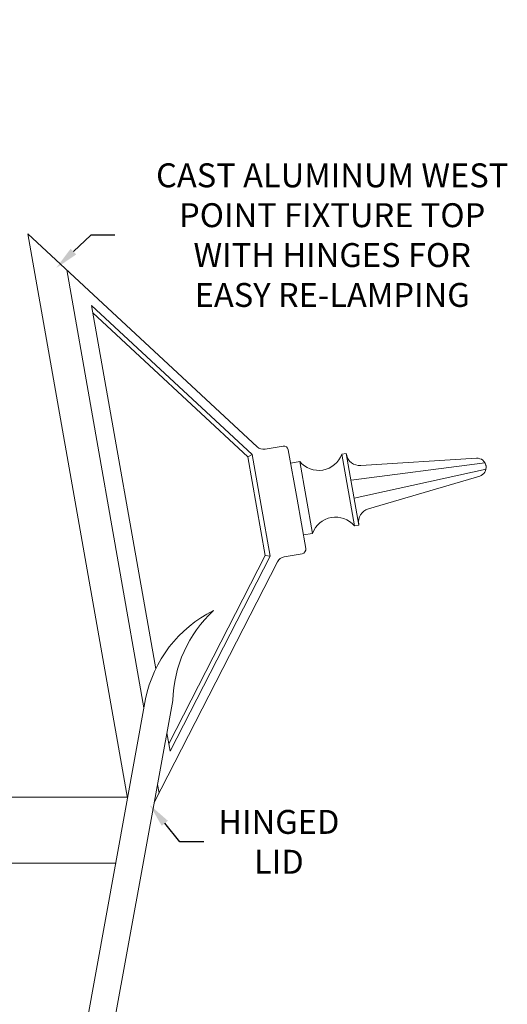
# Model space of a CAD drawing. Extents: x -33.7 to 57.5, y -9.5 to 45.3.
# Drawn here: x 44.2 to 57.5, y 12.3 to 39.4 of the extents above; entities that cross this region are included whole.
import ezdxf

# ---------------------------------------------------------------- set-up
doc = ezdxf.new("R2010")
doc.units = 0
doc.header["$LTSCALE"] = 0.08
doc.header["$MEASUREMENT"] = 0
doc.layers.get('0').update_dxf_attribs({"linetype": 'CONTINUOUS', "lineweight": 15})
doc.layers.get('DEFPOINTS').update_dxf_attribs({"linetype": 'CONTINUOUS'})
doc.layers.add('Text', color=7, linetype='CONTINUOUS')
doc.styles.add('ROMAND', font='romand.shx', dxfattribs={"oblique": 15})
doc.dimstyles.new('ROMAND', dxfattribs={"dimscale": 4, "dimtxt": 0.125, "dimasz": 0.125, "dimexe": 0.0625, "dimexo": 0.0625, "dimgap": 0.0625, "dimtad": 0, "dimtih": 1, "dimtoh": 1, "dimdec": 3, "dimzin": 0, "dimdsep": 46, "dimlunit": 4, "dimtxsty": 'ROMAND', "dimcen": 0, "dimadec": 0, "dimazin": 0, "dimtfac": 1, "dimtdec": 3, "dimtofl": 0, "dimtmove": 0, "dimatfit": 3, "dimfxl": 0, "dimtolj": 1, "dimtzin": 0, "dimarcsym": 0})

# ---------------------------------------------------------------- blocks, each defined once
blk = doc.blocks.new('*D1')
at = {"layer": 'DEFPOINTS', "color": 0}
for p in [(47.395, 18.239), (47.743, 17.813)]:
    blk.add_point(p, dxfattribs=at)
at = {"layer": 'Text', "color": 0, "lineweight": -2}
for p, q in [((48.574, 16.797), (48.158, 17.305)), ((49.23, 16.797), (48.574, 16.797))]:
    blk.add_line(p, q, dxfattribs=at)
at = {"layer": 'Text', "color": 0}
blk.add_solid([(48.243, 17.374), (48.074, 17.236), (47.743, 17.813)], dxfattribs=at)
at = {"layer": 'Text', "color": 0, "insert": (51.284, 16.797), "char_height": 0.6562, "attachment_point": 5, "style": 'ROMAND'}
blk.add_mtext('\\A1;HINGED\\PLID', dxfattribs=at)
blk = doc.blocks.new('*D3')
at = {"layer": 'DEFPOINTS', "color": 0}
for p in [(45.178, 32.538), (44.977, 32.347)]:
    blk.add_point(p, dxfattribs=at)
at = {"layer": 'Text', "color": 0, "lineweight": -2}
for p, q in [((46.129, 33.443), (45.654, 32.991)), ((46.785, 33.443), (46.129, 33.443))]:
    blk.add_line(p, q, dxfattribs=at)
at = {"layer": 'Text', "color": 0}
blk.add_solid([(45.578, 33.07), (45.729, 32.912), (45.178, 32.538)], dxfattribs=at)
at = {"layer": 'Text', "color": 0, "insert": (52.746, 33.443), "char_height": 0.65625, "attachment_point": 5, "style": 'ROMAND'}
blk.add_mtext('\\A1;CAST ALUMINUM WEST\\PPOINT FIXTURE TOP\\PWITH HINGES FOR\\PEASY RE-LAMPING', dxfattribs=at)

msp = doc.modelspace()

# ---------------------------------------------------------------- linework, layer by layer
for p, q in [((44.4076, 33.4745), (50.6925, 27.6328)), ((44.4076, 33.4745), (47.1367, 17.9973)), ((45.4703, 32.4868), (47.5878, 20.4778)), ((46.1495, 31.5142), (50.552, 27.4221)), ((46.1495, 31.5142), (47.9081, 21.5408)), ((46.1855, 31.31), (50.4362, 27.3591)), ((50.9061, 27.5697), (51.3991, 27.6567)), ((51.7827, 26.2012), (51.5439, 27.5553)), ((50.552, 27.4221), (50.4362, 27.3591)), ((50.6748, 26.0058), (50.4362, 27.3591)), ((50.7979, 26.0275), (50.552, 27.4221)), ((53.0088, 27.4328), (53.1319, 27.4545)), ((53.0088, 27.4328), (53.3561, 25.4632)), ((53.1319, 27.4545), (53.1364, 27.4287)), ((53.1319, 27.4545), (53.4792, 25.4849)), ((53.5284, 27.1195), (56.7027, 27.3208)), ((51.609, 27.186), (51.8552, 27.2294)), ((52.0289, 26.2446), (51.8552, 27.2294)), ((53.2621, 26.7159), (56.9322, 27.198)), ((53.3489, 26.2235), (56.9626, 27.0257)), ((53.7372, 25.9353), (56.789, 26.8318)), ((52.0289, 26.2446), (52.2025, 25.2598)), ((50.6748, 26.0058), (50.9134, 24.6525)), ((50.7979, 26.0275), (51.0438, 24.6329)), ((51.7827, 26.2012), (52.0215, 24.847)), ((53.3561, 25.4632), (53.4792, 25.4849)), ((53.4746, 25.5106), (53.4792, 25.4849)), ((51.9563, 25.2163), (52.2025, 25.2598)), ((48.2704, 19.486), (50.9134, 24.6525)), ((48.3064, 19.2819), (51.0438, 24.6329)), ((51.0438, 24.6329), (50.9134, 24.6525)), ((51.4271, 24.6153), (51.9201, 24.7022)), ((47.8691, 17.8782), (51.2479, 24.483)), ((44.2063, 1.8846), (47.6315, 20.718)), ((44.9523, 1.8404), (48.3776, 20.6738)), ((48.2168, 19.79), (48.3064, 19.2819)), ((47.959, 18.3725), (48.0008, 18.1356)), ((32.514, 18.019), (47.1329, 18.019)), ((46.8233, 16.2154), (32.8313, 16.2154))]:
    msp.add_line(p, q)
for centre, radius, start, end in [((50.8627, 27.8159), 0.25, 227.09284, 280), ((51.4208, 27.5336), 0.125, 10, 100), ((52.3734, 27.6632), 0.6758, 219.93751, 340.06249), ((53.5057, 27.4938), 0.375, 190, 273.46671), ((56.7167, 27.0712), 0.25, 286.78897, 93.21103), ((53.8439, 25.5758), 0.375, 106.53329, 190), ((52.8379, 25.0293), 0.6758, 39.93751, 160.06249), ((51.4705, 24.3691), 0.25, 100, 152.90716), ((51.8984, 24.8253), 0.125, 280, 10), ((51.0312, 20.0331), 3.468, 116.36478, 168.61022), ((51.8685, 20.5825), 3.4921, 132.90455, 178.50099)]:
    msp.add_arc(centre, radius, start, end)
msp.add_point((56.9629, 27.1146))
msp.add_point((56.9629, 27.1146))

# ---------------------------------------------------------------- dimensions: what is measured, and where the dimension line sits
at = {"layer": 'Text'}
for p1, p2, text, picture, middle in [((44.977, 32.3466), (45.1784, 32.5384), 'CAST ALUMINUM WEST\\PPOINT FIXTURE TOP\\PWITH HINGES FOR\\PEASY RE-LAMPING', '*D3', (52.746, 33.4433)), ((47.3948, 18.2391), (47.7429, 17.8133), 'HINGED\\PLID', '*D1', (51.2842, 16.7971))]:
    dim = msp.add_diameter_dim_2p(p1=p1, p2=p2, text=text, dimstyle='ROMAND', override={"dimscale": 5.25}, dxfattribs=at)
    dim.commit()
    dim.dimension.update_dxf_attribs({"geometry": picture, "text_midpoint": middle})

doc.saveas('drawing.dxf')
